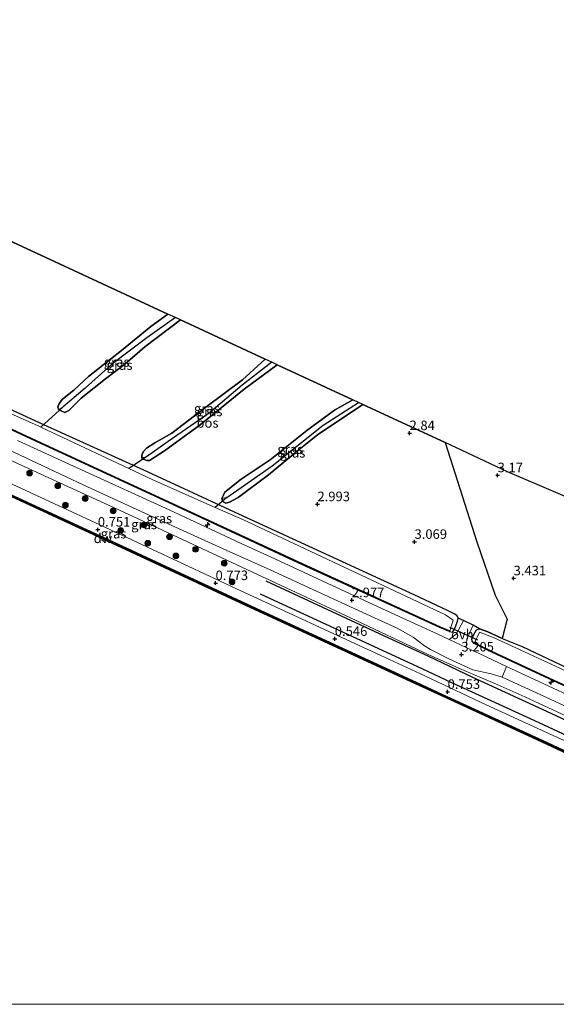
# Model space of a CAD drawing. Units: metres. Extents: x 140000 to 147098, y 443750 to 446931.
# Drawn here: x 146647 to 146788, y 443750 to 444008 of the extents above; entities that cross this region are included whole.
import ezdxf
from ezdxf.enums import TextEntityAlignment as Align

# ---------------------------------------------------------------- set-up
doc = ezdxf.new("R2010")
doc.units = ezdxf.units.M
doc.linetypes.add('IE-TERREINAFSCHEIDING', pattern=[10, 8, -2])
doc.layers.get('0').update_dxf_attribs({"lineweight": 25})
for name, color, linetype, lineweight in [('B-ME-AL-OVERIG-S-B1', 7, 'Continuous', 18), ('B-ME-GC-DAMWAND-GV-B6', 10, 'Continuous', 25), ('B-ME-GC-DAMWAND-L-B1', 10, 'Continuous', 25), ('B-ME-GR-BOMENRIJ-L-B1', 10, 'Continuous', 25), ('B-ME-GR-BOOM-S-B1', 93, 'Continuous', 18), ('B-ME-GR-BOS-GV-B6', 10, 'Continuous', 25), ('B-ME-GW-HOOGTEPUNT-S-B1', 10, 'Continuous', 25), ('B-ME-GW-INSTEEKWATERGANG-L-B1', 10, 'Continuous', 25), ('B-ME-GW-KRUINLIJN-L-B1', 93, 'Continuous', 18), ('B-ME-GW-TEENLIJN-L-B1', 93, 'Continuous', 18), ('B-ME-GW-WATERGANG-GREPPEL-L-B1', 10, 'Continuous', 25), ('B-ME-IE-GRASLAND-GV-B6', 93, 'Continuous', 18), ('B-ME-IE-GRONDWERKLIJN-GROND_INGERICHT-GV-B6', 253, 'Continuous', 18), ('B-ME-IE-HULPGEOMETRIE-L-B1', 53, 'Continuous', 18), ('B-ME-IE-TERREINAFSCHEIDING-RASTERHEKWERK-L-B1', 8, 'IE-TERREINAFSCHEIDING', 18), ('B-ME-KG-KADASTRAAL-OPNAMEDTMGRENS-L-B1', 10, 'Continuous', 25), ('B-ME-KW-DUIKER-L-B1', 10, 'Continuous', 25), ('B-ME-OB-WATERLIJN-L-B1', 133, 'OB-WATERLIJN', 18), ('B-ME-OG-WATER-GV-B6', 153, 'Continuous', 18), ('B-ME-VH-VERH_SOORT-BITUMEN-GV-B6', 8, 'IE-TERREINAFSCHEIDING-NATUURLIJK-HOUTWAL', 18), ('B-ME-VH-VERH_SOORT-KLINKERS-GV-B6', 8, 'IE-TERREINAFSCHEIDING-NATUURLIJK-HOUTWAL', 18), ('B-ME-VH-VERH_SOORT-ONVERHARD-GV-B6', 8, 'Continuous', 18)]:
    doc.layers.add(name, color=color, linetype=linetype, lineweight=lineweight)
doc.styles.add('NLCS-ISO', font='NLCS-ISO.TTF')
doc.linetypes.add('IE-TERREINAFSCHEIDING-NATUURLIJK-HOUTWAL', pattern='A,7,-1.5,[67,NLCS.SHX,S=0.75,R=45,X=0,Y=0],-1.5,7,-1.5,[70,NLCS.SHX,S=0.75,R=0,X=0,Y=0],-1.5', length=20)
doc.linetypes.add('OB-WATERLIJN', pattern='A,10,[32,NLCS.SHX,S=2,R=0,X=0,Y=0],-12', length=22)

# ---------------------------------------------------------------- blocks, each defined once
blk = doc.blocks.new('boom')
blk.add_hatch(color=256).paths.add_polyline_path([(-0.75, 0, 1), (0.75, 0, 1)])
blk.add_circle((0, 0), 0.75)
blk = doc.blocks.new('hecto')
for p, q in [((0, 0.625), (-0.625, 0)), ((0, -0.625), (0, 0.625)), ((-0.625, 0), (0.625, 0)), ((0.625, 0), (0, -0.625))]:
    blk.add_line(p, q)
blk = doc.blocks.new('hoogtepunt')
for p, q in [((-0.5, 0), (0.5, 0)), ((0, 0.5), (0, -0.5))]:
    blk.add_line(p, q)

msp = doc.modelspace()

# ---------------------------------------------------------------- linework, layer by layer
at = {"layer": 'B-ME-GC-DAMWAND-GV-B6'}
for points in [[(146760.305, 443847.802, 2.623), (146760.195, 443847.632, 3.011), (146757.674, 443848.689, 3.009), (146720.544, 443865.697, 3.251), (146684.066, 443882.563, 3.186), (146651.738, 443897.552, 3.134), (146627.631, 443908.699, 3.074)], [(146627.716, 443908.884, 2.623), (146651.823, 443897.736, 2.623), (146684.151, 443882.747, 2.623), (146720.629, 443865.882, 2.623), (146757.759, 443848.874, 2.623), (146760.305, 443847.802, 2.623)], [(146933.2719, 443750, -0.13), (146916.782, 443757.592, -0.13), (146887.737, 443771.006, -0.13), (146863.091, 443782.373, -0.13), (146832.697, 443796.411, -0.13), (146808.102, 443807.708, -0.13), (146784.434, 443818.699, -0.13), (146758.202, 443830.784, -0.13), (146751.24, 443833.985, -0.13), (146709.255, 443853.362, -0.16), (146670.51, 443871.364, -0.16), (146635.552, 443887.451, -0.16)], [(146933.2719, 443750, -0.13), (146916.782, 443757.592, -0.13), (146887.737, 443771.006, -0.13), (146863.091, 443782.373, -0.13), (146832.697, 443796.411, -0.13), (146808.102, 443807.708, -0.13), (146784.434, 443818.699, -0.13), (146758.202, 443830.784, -0.13), (146751.24, 443833.985, -0.13), (146709.255, 443853.362, -0.16), (146670.51, 443871.364, -0.16), (146635.552, 443887.451, -0.16)], [(146635.738, 443887.852, 0.457), (146670.696, 443871.765, 0.409), (146709.441, 443853.763, 0.409), (146751.425, 443834.387, 0.405), (146758.387, 443831.186, 0.349), (146784.62, 443819.1, 0.393), (146808.287, 443808.109, 0.47), (146832.882, 443796.813, 0.47), (146863.276, 443782.774, 0.422), (146887.922, 443771.407, 0.417), (146916.967, 443757.994, 0.413), (146934.3294, 443750, 0.4231), (146933.2719, 443750, -0.13)], [(146635.738, 443887.852, 0.457), (146670.696, 443871.765, 0.409), (146709.441, 443853.763, 0.409), (146751.425, 443834.387, 0.405), (146758.387, 443831.186, 0.349), (146784.62, 443819.1, 0.393), (146808.287, 443808.109, 0.47), (146832.882, 443796.813, 0.47), (146863.276, 443782.774, 0.422), (146887.922, 443771.407, 0.417), (146916.967, 443757.994, 0.413), (146934.3294, 443750, 0.4231), (146933.2719, 443750, -0.13)], [(146766.662, 443844.507, 3.16), (146766.75, 443844.687, 2.914), (146771.332, 443842.449, 2.914), (146785.293, 443835.961, 2.914), (146805.005, 443826.886, 2.914), (146827.511, 443816.474, 2.914), (146850.371, 443805.921, 2.914), (146873.235, 443795.492, 2.914), (146873.152, 443795.31, 3.314), (146850.288, 443805.739, 3.241), (146827.427, 443816.292, 3.156), (146804.921, 443826.704, 3.16), (146785.209, 443835.779, 3.16), (146771.246, 443842.268, 3.16), (146766.662, 443844.507, 3.16)]]:
    msp.add_polyline3d(points, dxfattribs=at)
at = {"layer": 'B-ME-GC-DAMWAND-L-B1'}
for points in [[(146412.559, 444007.949, 3.197), (146438.646, 443995.907, 2.993), (146467.627, 443982.56, 2.989), (146503.21, 443966.16, 3.017), (146537.011, 443950.546, 2.896), (146571.25, 443934.766, 2.896), (146602.114, 443920.524, 3.074), (146627.673, 443908.791, 3.074), (146651.78, 443897.643, 3.134), (146684.108, 443882.654, 3.186), (146720.586, 443865.789, 3.251), (146757.716, 443848.781, 3.009), (146760.198, 443847.763, 3.1)], [(146751.326, 443834.171, 0.405), (146709.341, 443853.548, 0.409), (146670.596, 443871.55, 0.409), (146635.638, 443887.637, 0.457), (146595.164, 443906.454, 0.437), (146553.624, 443925.505, 0.437), (146514.689, 443943.463, 0.453), (146480.762, 443959.07, 0.509), (146446.622, 443974.886, 0.453), (146415.81, 443989.035, 0.392), (146404.595, 443994.327, 0.563)], [(146873.096, 443795.432, 3.314), (146850.329, 443805.83, 3.241), (146827.469, 443816.383, 3.156), (146804.963, 443826.795, 3.16), (146785.251, 443835.87, 3.16), (146771.289, 443842.359, 3.16), (146766.757, 443844.567, 3.16)], [(146933.77, 443750, 0.423), (146916.869, 443757.781, 0.413), (146887.824, 443771.195, 0.417), (146863.178, 443782.562, 0.422), (146832.784, 443796.6, 0.47), (146808.189, 443807.897, 0.47), (146784.521, 443818.888, 0.393), (146758.289, 443830.973, 0.349), (146751.326, 443834.171, 0.405)], [(146933.77, 443750, 0.423), (146916.869, 443757.781, 0.413), (146887.824, 443771.195, 0.417), (146863.178, 443782.562, 0.422), (146832.784, 443796.6, 0.47), (146808.189, 443807.897, 0.47), (146784.521, 443818.888, 0.393), (146758.289, 443830.973, 0.349), (146751.326, 443834.171, 0.405)]]:
    msp.add_polyline3d(points, dxfattribs=at)
at = {"layer": 'B-ME-GR-BOMENRIJ-L-B1'}
for points in [[(146712.033, 443860.916, 2.858), (146744.209, 443846.012, 2.828), (146754.466, 443841.275, 2.795), (146766.03, 443835.8, 2.991), (146787.915, 443825.719, 2.983), (146809.723, 443815.479, 2.874), (146839.115, 443802.056, 2.882), (146868.267, 443788.452, 2.857), (146889.925, 443778.572, 2.857), (146911.865, 443768.425, 2.837), (146933.837, 443758.416, 2.886), (146951.821, 443750, 2.886)], [(146712.033, 443860.916, 2.858), (146744.209, 443846.012, 2.828), (146754.466, 443841.275, 2.795), (146766.03, 443835.8, 2.991), (146787.915, 443825.719, 2.983), (146809.723, 443815.479, 2.874), (146839.115, 443802.056, 2.882), (146868.267, 443788.452, 2.857), (146889.925, 443778.572, 2.857), (146911.865, 443768.425, 2.837), (146933.837, 443758.416, 2.886), (146951.821, 443750, 2.886)], [(146943.122, 443750, 1.456), (146906.927, 443766.764, 1.387), (146877.568, 443780.317, 1.46), (146841.589, 443797.071, 1.468), (146811.887, 443810.629, 1.468), (146782.558, 443824.265, 1.427), (146760.785, 443834.263, 1.431), (146753.027, 443837.922, 1.4), (146710.624, 443857.461, 1.353)], [(146943.122, 443750, 1.456), (146906.927, 443766.764, 1.387), (146877.568, 443780.317, 1.46), (146841.589, 443797.071, 1.468), (146811.887, 443810.629, 1.468), (146782.558, 443824.265, 1.427), (146760.785, 443834.263, 1.431), (146753.027, 443837.922, 1.4), (146710.624, 443857.461, 1.353)]]:
    msp.add_polyline3d(points, dxfattribs=at)
at = {"layer": 'B-ME-GR-BOS-GV-B6'}
for points in [[(146643.287, 443950.772, 3.098), (146686.325, 443930.835, 3.231)], [(146686.325, 443930.835, 3.231), (146681.87, 443927.593, 3.242), (146674.207, 443921.32, 3.287), (146665.578, 443914.467, 3.253), (146661.722, 443910.927, 3.333), (146658.732, 443908.57, 3.045), (146657.813, 443907.413, 3.04), (146657.513, 443906.451, 3.093), (146657.726, 443905.736, 3.146), (146658.558, 443905.348, 3.184), (146659.354, 443905.021, 3.242), (146660.39, 443905.577, 3.263), (146663.602, 443908.825, 3.37), (146670.025, 443913.82, 3.29), (146675.067, 443917.734, 3.253), (146680.305, 443922.268, 3.37), (146689.68, 443929.281, 3.325), (146711.876, 443919, 3.187), (146705.875, 443913.641, 3.268), (146696.297, 443906.414, 3.213), (146687.366, 443899.651, 3.343), (146682.902, 443897.123, 3.124), (146680.732, 443895.73, 3.131), (146679.874, 443894.726, 3.138), (146679.519, 443893.893, 3.145), (146679.523, 443893.164, 3.158), (146679.997, 443892.818, 3.158), (146680.852, 443892.453, 3.227), (146681.57, 443892.49, 3.247), (146685.451, 443895.027, 3.22), (146694.852, 443901.837, 3.199), (146706.35, 443911.141, 3.213), (146715.022, 443917.543, 3.102), (146734.863, 443908.352, 3.123), (146730.062, 443905.615, 3.159), (146722.807, 443900.321, 3.262), (146713.163, 443892.678, 3.282), (146705.604, 443887.562, 3.2), (146701.302, 443884.17, 3.118), (146700.925, 443883.405, 3.207), (146700.526, 443882.482, 3.228), (146700.653, 443881.888, 3.241), (146700.98, 443881.586, 3.235), (146701.543, 443881.309, 3.269), (146702.54, 443881.517, 3.289), (146704.79, 443882.731, 3.296), (146712.726, 443888.669, 3.091), (146720.792, 443895.326, 3.139), (146725.586, 443899.203, 3.241), (146737.501, 443907.13, 3.261), (146759.068, 443897.139, 2.848), (146767.342, 443871.13, 2.997), (146772.14, 443857.23, 3.237), (146775.289, 443850.918, 3.419), (146773.996, 443845.863, 3.245), (146770.025, 443847.64, 3.245), (146769.244, 443847.914, 3.245), (146768.03, 443848.367, 3.245), (146766.356, 443849.288, 3.245), (146763.887, 443850.571, 3.245), (146762.416, 443851.173, 3.233), (146762.158, 443851.757, 3.233), (146761.56, 443852.237, 3.245), (146760.71, 443852.668, 3.31), (146759.679, 443853.135, 3.311), (146750.955, 443857.241, 3.372), (146729.884, 443866.931, 3.404), (146704.919, 443878.382, 3.396), (146680.085, 443889.971, 3.4), (146652.844, 443902.277, 3.223), (146630.657, 443912.434, 3.074)]]:
    msp.add_polyline3d(points, dxfattribs=at)
at = {"layer": 'B-ME-GW-INSTEEKWATERGANG-L-B1'}
for points in [[(146689.68, 443929.281, 3.325), (146680.305, 443922.268, 3.37), (146675.067, 443917.734, 3.253), (146670.025, 443913.82, 3.29), (146663.602, 443908.825, 3.37), (146660.39, 443905.577, 3.263), (146659.354, 443905.021, 3.242), (146658.558, 443905.348, 3.184), (146657.726, 443905.736, 3.146), (146657.513, 443906.451, 3.093), (146657.813, 443907.413, 3.04), (146658.732, 443908.57, 3.045), (146661.722, 443910.927, 3.333), (146665.578, 443914.467, 3.253), (146674.207, 443921.32, 3.287), (146681.87, 443927.593, 3.242), (146686.325, 443930.835, 3.231)], [(146715.022, 443917.543, 3.102), (146706.35, 443911.141, 3.213), (146694.852, 443901.837, 3.199), (146685.451, 443895.027, 3.22), (146681.57, 443892.49, 3.247), (146680.852, 443892.453, 3.227), (146679.997, 443892.818, 3.158), (146679.523, 443893.164, 3.158), (146679.519, 443893.893, 3.145), (146679.874, 443894.726, 3.138), (146680.732, 443895.73, 3.131), (146682.902, 443897.123, 3.124), (146687.366, 443899.651, 3.343), (146696.297, 443906.414, 3.213), (146705.875, 443913.641, 3.268), (146711.876, 443919, 3.187)], [(146760.195, 443847.632, 3.011), (146760.978, 443847.476, 3.342), (146761.283, 443847.955, 3.342), (146761.823, 443849.129, 3.233), (146762.304, 443850.379, 3.229), (146762.416, 443851.173, 3.233), (146762.158, 443851.757, 3.233), (146761.56, 443852.237, 3.245), (146760.71, 443852.668, 3.31), (146759.679, 443853.135, 3.311), (146750.955, 443857.241, 3.372), (146729.884, 443866.931, 3.404), (146704.919, 443878.382, 3.396), (146680.085, 443889.971, 3.4), (146652.844, 443902.277, 3.223), (146630.657, 443912.434, 3.074)], [(146737.501, 443907.13, 3.261), (146725.586, 443899.203, 3.241), (146720.792, 443895.326, 3.139), (146712.726, 443888.669, 3.091), (146704.79, 443882.731, 3.296), (146702.54, 443881.517, 3.289), (146701.543, 443881.309, 3.269), (146700.98, 443881.586, 3.235), (146700.653, 443881.888, 3.241), (146700.526, 443882.482, 3.228), (146700.925, 443883.405, 3.207), (146701.302, 443884.17, 3.118), (146705.604, 443887.562, 3.2), (146713.163, 443892.678, 3.282), (146722.807, 443900.321, 3.262), (146730.062, 443905.615, 3.159), (146734.863, 443908.352, 3.123)], [(146766.662, 443844.507, 3.16), (146766.104, 443845.098, 3.16), (146766.031, 443845.753, 3.16), (146766.551, 443846.919, 3.245), (146767.258, 443848.101, 3.245), (146768.03, 443848.367, 3.245), (146769.244, 443847.914, 3.245), (146770.025, 443847.64, 3.245), (146773.996, 443845.863, 3.245), (146779.22, 443843.696, 3.265), (146797.328, 443835.166, 3.205), (146815.019, 443827.228, 3.225), (146840.445, 443815.342, 3.225), (146859.257, 443806.863, 3.29), (146869.543, 443802.516, 3.378), (146874.238, 443800.186, 3.382), (146875.297, 443799.492, 3.382), (146875.829, 443798.881, 3.382), (146875.877, 443798.254, 3.382), (146875.647, 443797.039, 3.382), (146875.077, 443795.847, 3.382), (146874.664, 443795.366, 3.382), (146874.214, 443795.044, 3.334), (146873.152, 443795.31, 3.314)]]:
    msp.add_polyline3d(points, dxfattribs=at)
at = {"layer": 'B-ME-GW-KRUINLIJN-L-B1'}
msp.add_polyline3d([(146953.9813, 443750, 3.0384), (146928.702, 443761.801, 3.055), (146899.849, 443775.082, 2.999), (146883.321, 443782.649, 3.043), (146871.853, 443787.374, 2.979), (146863.664, 443791.32, 2.974), (146856.515, 443795.265, 3.1), (146841.952, 443801.953, 3.092), (146820.208, 443811.955, 3.023), (146797.056, 443822.617, 3.019), (146779.917, 443830.518, 3.096), (146772.091, 443834.046, 3.1), (146763.394, 443837.709, 3.08), (146754.625, 443841.635, 2.896), (146734.227, 443851.243, 3.025), (146705.752, 443864.517, 2.981), (146675.907, 443878.388, 2.973), (146637.324, 443896.009, 2.953), (146595.682, 443915.424, 2.973), (146552.167, 443935.547, 2.973), (146515.085, 443952.675, 2.953), (146463.08, 443976.538, 3.005), (146431.037, 443991.283, 2.969), (146408.817, 444001.435, 3.072)], dxfattribs=at)
msp.add_polyline3d([(146953.9813, 443750, 3.0384), (146928.702, 443761.801, 3.055), (146899.849, 443775.082, 2.999), (146883.321, 443782.649, 3.043), (146871.853, 443787.374, 2.979), (146863.664, 443791.32, 2.974), (146856.515, 443795.265, 3.1), (146841.952, 443801.953, 3.092), (146820.208, 443811.955, 3.023), (146797.056, 443822.617, 3.019), (146779.917, 443830.518, 3.096), (146772.091, 443834.046, 3.1), (146763.394, 443837.709, 3.08), (146754.625, 443841.635, 2.896), (146734.227, 443851.243, 3.025), (146705.752, 443864.517, 2.981), (146675.907, 443878.388, 2.973), (146637.324, 443896.009, 2.953), (146595.682, 443915.424, 2.973), (146552.167, 443935.547, 2.973), (146515.085, 443952.675, 2.953), (146463.08, 443976.538, 3.005), (146431.037, 443991.283, 2.969), (146408.817, 444001.435, 3.072)], dxfattribs=at)
at = {"layer": 'B-ME-GW-TEENLIJN-L-B1'}
msp.add_polyline3d([(146406.238, 443996.618, 0.692), (146429.608, 443986.017, 0.755), (146459.341, 443972.367, 0.755), (146501.136, 443953.298, 0.816), (146533.143, 443938.433, 0.864), (146570.226, 443920.969, 0.78), (146601.498, 443906.203, 0.763), (146635.966, 443890.602, 0.767), (146667.165, 443876.181, 0.812), (146704.202, 443858.934, 0.775), (146724.952, 443849.365, 0.78), (146742.221, 443841.423, 0.634), (146752.411, 443836.623, 0.634), (146769.822, 443828.495, 0.636), (146799.769, 443814.747, 0.656), (146829.712, 443800.607, 0.676), (146857.222, 443788.139, 0.716), (146885.696, 443774.729, 0.716), (146906.753, 443765.351, 0.716), (146929.379, 443754.629, 0.716), (146939.5372, 443750, 0.7142)], dxfattribs=at)
msp.add_polyline3d([(146406.238, 443996.618, 0.692), (146429.608, 443986.017, 0.755), (146459.341, 443972.367, 0.755), (146501.136, 443953.298, 0.816), (146533.143, 443938.433, 0.864), (146570.226, 443920.969, 0.78), (146601.498, 443906.203, 0.763), (146635.966, 443890.602, 0.767), (146667.165, 443876.181, 0.812), (146704.202, 443858.934, 0.775), (146724.952, 443849.365, 0.78), (146742.221, 443841.423, 0.634), (146752.411, 443836.623, 0.634), (146769.822, 443828.495, 0.636), (146799.769, 443814.747, 0.656), (146829.712, 443800.607, 0.676), (146857.222, 443788.139, 0.716), (146885.696, 443774.729, 0.716), (146906.753, 443765.351, 0.716), (146929.379, 443754.629, 0.716), (146939.5372, 443750, 0.7142)], dxfattribs=at)
at = {"layer": 'B-ME-GW-WATERGANG-GREPPEL-L-B1'}
for points in [[(146688.368, 443929.889, 2.908), (146680.872, 443924.63, 2.886), (146671.53, 443917.58, 2.828), (146664.685, 443911.414, 2.828), (146658.871, 443906.536, 2.783)], [(146713.625, 443918.189, 2.762), (146705.84, 443912.182, 3.009), (146697.158, 443904.902, 2.905), (146686.469, 443897.453, 2.898), (146680.778, 443893.458, 2.857)], [(146701.796, 443882.792, 2.783), (146713.716, 443891.103, 2.899), (146727.058, 443901.764, 2.927), (146736.364, 443907.656, 2.83)]]:
    msp.add_polyline3d(points, dxfattribs=at)
at = {"layer": 'B-ME-IE-GRASLAND-GV-B6'}
for points in [[(146688.368, 443929.889, 2.908), (146680.872, 443924.63, 2.886), (146671.53, 443917.58, 2.828), (146664.685, 443911.414, 2.828), (146658.871, 443906.536, 2.783), (146657.726, 443905.736, 3.146), (146657.513, 443906.451, 3.093), (146657.813, 443907.413, 3.04), (146658.732, 443908.57, 3.045), (146661.722, 443910.927, 3.333), (146665.578, 443914.467, 3.253), (146674.207, 443921.32, 3.287), (146681.87, 443927.593, 3.242), (146686.325, 443930.835, 3.231), (146688.368, 443929.889, 2.908)], [(146689.68, 443929.281, 3.325), (146680.305, 443922.268, 3.37), (146675.067, 443917.734, 3.253), (146670.025, 443913.82, 3.29), (146663.602, 443908.825, 3.37), (146660.39, 443905.577, 3.263), (146659.354, 443905.021, 3.242), (146658.558, 443905.348, 3.184), (146657.726, 443905.736, 3.146), (146658.871, 443906.536, 2.783), (146664.685, 443911.414, 2.828), (146671.53, 443917.58, 2.828), (146680.872, 443924.63, 2.886), (146688.368, 443929.889, 2.908), (146689.68, 443929.281, 3.325)], [(146713.625, 443918.189, 2.762), (146705.84, 443912.182, 3.009), (146697.158, 443904.902, 2.905), (146686.469, 443897.453, 2.898), (146680.778, 443893.458, 2.857), (146679.523, 443893.164, 3.158), (146679.519, 443893.893, 3.145), (146679.874, 443894.726, 3.138), (146680.732, 443895.73, 3.131), (146682.902, 443897.123, 3.124), (146687.366, 443899.651, 3.343), (146696.297, 443906.414, 3.213), (146705.875, 443913.641, 3.268), (146711.876, 443919, 3.187), (146713.625, 443918.189, 2.762)], [(146715.022, 443917.543, 3.102), (146706.35, 443911.141, 3.213), (146694.852, 443901.837, 3.199), (146685.451, 443895.027, 3.22), (146681.57, 443892.49, 3.247), (146680.852, 443892.453, 3.227), (146679.997, 443892.818, 3.158), (146679.523, 443893.164, 3.158), (146680.778, 443893.458, 2.857), (146686.469, 443897.453, 2.898), (146697.158, 443904.902, 2.905), (146705.84, 443912.182, 3.009), (146713.625, 443918.189, 2.762), (146715.022, 443917.543, 3.102)], [(146630.657, 443912.434, 3.074), (146652.844, 443902.277, 3.223), (146680.085, 443889.971, 3.4), (146704.919, 443878.382, 3.396), (146729.884, 443866.931, 3.404), (146750.955, 443857.241, 3.372), (146759.679, 443853.135, 3.311), (146760.71, 443852.668, 3.31), (146761.56, 443852.237, 3.245), (146762.158, 443851.757, 3.233), (146762.416, 443851.173, 3.233), (146762.304, 443850.379, 3.229), (146761.823, 443849.129, 3.233), (146761.283, 443847.955, 3.342), (146760.978, 443847.476, 3.342), (146760.195, 443847.632, 3.011), (146760.305, 443847.802, 2.623), (146761.178, 443850.674, 2.623), (146759.149, 443852.04, 2.623), (146732.565, 443864.506, 2.623), (146706.154, 443876.935, 2.623), (146698.774, 443880.189, 2.623), (146682.422, 443887.398, 2.623), (146676.084, 443890.374, 2.623), (146653.016, 443901.207, 2.623), (146651.388, 443901.972, 2.623), (146625.857, 443913.237, 2.623)], [(146627.631, 443908.699, 3.074), (146651.738, 443897.552, 3.134), (146684.066, 443882.563, 3.186), (146720.544, 443865.697, 3.251), (146757.674, 443848.689, 3.009), (146760.195, 443847.632, 3.011)], [(146736.364, 443907.656, 2.83), (146727.058, 443901.764, 2.927), (146713.716, 443891.103, 2.899), (146701.796, 443882.792, 2.783), (146700.526, 443882.482, 3.228), (146700.925, 443883.405, 3.207), (146701.302, 443884.17, 3.118), (146705.604, 443887.562, 3.2), (146713.163, 443892.678, 3.282), (146722.807, 443900.321, 3.262), (146730.062, 443905.615, 3.159), (146734.863, 443908.352, 3.123), (146736.364, 443907.656, 2.83)], [(146737.501, 443907.13, 3.261), (146725.586, 443899.203, 3.241), (146720.792, 443895.326, 3.139), (146712.726, 443888.669, 3.091), (146704.79, 443882.731, 3.296), (146702.54, 443881.517, 3.289), (146701.543, 443881.309, 3.269), (146700.98, 443881.586, 3.235), (146700.653, 443881.888, 3.241), (146700.526, 443882.482, 3.228), (146701.796, 443882.792, 2.783), (146713.716, 443891.103, 2.899), (146727.058, 443901.764, 2.927), (146736.364, 443907.656, 2.83), (146737.501, 443907.13, 3.261)], [(146760.195, 443847.632, 3.011), (146760.978, 443847.476, 3.342), (146761.283, 443847.955, 3.342), (146761.823, 443849.129, 3.233), (146762.304, 443850.379, 3.229), (146762.416, 443851.173, 3.233), (146763.887, 443850.571, 3.245), (146761.963, 443846.929, 3.241), (146760.064, 443845.607, 3.039), (146756.954, 443847.074, 3.005), (146744.922, 443852.561, 3.114), (146726.966, 443860.864, 3.005), (146714.4, 443866.716, 3.053), (146705.579, 443870.711, 3.132), (146686.658, 443879.51, 3.152), (146663.69, 443890.021, 3.162), (146646.955, 443897.688, 3.137)], [(146637.324, 443896.009, 2.953), (146675.907, 443878.388, 2.973), (146705.752, 443864.517, 2.981), (146734.227, 443851.243, 3.025), (146754.625, 443841.635, 2.896), (146763.394, 443837.709, 3.08), (146772.091, 443834.046, 3.1), (146779.917, 443830.518, 3.096), (146797.056, 443822.617, 3.019), (146820.208, 443811.955, 3.023), (146841.952, 443801.953, 3.092), (146856.515, 443795.265, 3.1), (146863.664, 443791.32, 2.974), (146871.853, 443787.374, 2.979), (146883.321, 443782.649, 3.043), (146899.849, 443775.082, 2.999), (146928.702, 443761.801, 3.055), (146953.9813, 443750, 3.0384), (146939.5372, 443750, 0.7142)], [(146953.9813, 443750, 3.0384), (146928.702, 443761.801, 3.055), (146899.849, 443775.082, 2.999), (146883.321, 443782.649, 3.043), (146871.853, 443787.374, 2.979), (146863.664, 443791.32, 2.974), (146856.515, 443795.265, 3.1), (146841.952, 443801.953, 3.092), (146820.208, 443811.955, 3.023), (146797.056, 443822.617, 3.019), (146779.917, 443830.518, 3.096), (146772.091, 443834.046, 3.1), (146763.394, 443837.709, 3.08), (146754.625, 443841.635, 2.896), (146734.227, 443851.243, 3.025), (146705.752, 443864.517, 2.981), (146675.907, 443878.388, 2.973), (146637.324, 443896.009, 2.953)], [(146637.324, 443896.009, 2.953), (146675.907, 443878.388, 2.973), (146705.752, 443864.517, 2.981), (146734.227, 443851.243, 3.025), (146754.625, 443841.635, 2.896), (146763.394, 443837.709, 3.08), (146772.091, 443834.046, 3.1), (146779.917, 443830.518, 3.096), (146797.056, 443822.617, 3.019), (146820.208, 443811.955, 3.023), (146841.952, 443801.953, 3.092), (146856.515, 443795.265, 3.1), (146863.664, 443791.32, 2.974), (146871.853, 443787.374, 2.979), (146883.321, 443782.649, 3.043), (146899.849, 443775.082, 2.999), (146928.702, 443761.801, 3.055), (146953.9813, 443750, 3.0384), (146939.5372, 443750, 0.7142)], [(146953.9813, 443750, 3.0384), (146928.702, 443761.801, 3.055), (146899.849, 443775.082, 2.999), (146883.321, 443782.649, 3.043), (146871.853, 443787.374, 2.979), (146863.664, 443791.32, 2.974), (146856.515, 443795.265, 3.1), (146841.952, 443801.953, 3.092), (146820.208, 443811.955, 3.023), (146797.056, 443822.617, 3.019), (146779.917, 443830.518, 3.096), (146772.091, 443834.046, 3.1), (146763.394, 443837.709, 3.08), (146754.625, 443841.635, 2.896), (146734.227, 443851.243, 3.025), (146705.752, 443864.517, 2.981), (146675.907, 443878.388, 2.973), (146637.324, 443896.009, 2.953)], [(146644.486, 443895.344, 3.121), (146664.146, 443886.131, 3.1), (146683.544, 443877.174, 3.193), (146700.808, 443869.341, 3.184), (146713.207, 443863.794, 3.005), (146737.418, 443852.687, 2.961), (146746.435, 443848.535, 3.005), (146750.663, 443846.152, 3.009), (146753.585, 443843.898, 3.005), (146755.17, 443842.916, 2.965), (146759.841, 443840.595, 3.12), (146766.293, 443837.666, 3.241), (146771.086, 443836.545, 3.253), (146774.01, 443835.709, 3.237), (146782.98, 443831.624, 3.233), (146802.029, 443822.781, 3.213)], [(146644.486, 443895.344, 3.121), (146664.146, 443886.131, 3.1), (146683.544, 443877.174, 3.193), (146700.808, 443869.341, 3.184), (146713.207, 443863.794, 3.005), (146737.418, 443852.687, 2.961), (146746.435, 443848.535, 3.005), (146750.663, 443846.152, 3.009), (146753.585, 443843.898, 3.005), (146755.17, 443842.916, 2.965), (146759.841, 443840.595, 3.12), (146766.293, 443837.666, 3.241), (146771.086, 443836.545, 3.253), (146774.01, 443835.709, 3.237), (146782.98, 443831.624, 3.233), (146802.029, 443822.781, 3.213)], [(146635.966, 443890.602, 0.767), (146667.165, 443876.181, 0.812), (146704.202, 443858.934, 0.775), (146724.952, 443849.365, 0.78), (146742.221, 443841.423, 0.634), (146752.411, 443836.623, 0.634), (146769.822, 443828.495, 0.636), (146799.769, 443814.747, 0.656), (146829.712, 443800.607, 0.676), (146857.222, 443788.139, 0.716), (146885.696, 443774.729, 0.716), (146906.753, 443765.351, 0.716), (146929.379, 443754.629, 0.716), (146939.5372, 443750, 0.7142), (146934.3294, 443750, 0.4231)], [(146939.5372, 443750, 0.7142), (146929.379, 443754.629, 0.716), (146906.753, 443765.351, 0.716), (146885.696, 443774.729, 0.716), (146857.222, 443788.139, 0.716), (146829.712, 443800.607, 0.676), (146799.769, 443814.747, 0.656), (146769.822, 443828.495, 0.636), (146752.411, 443836.623, 0.634), (146742.221, 443841.423, 0.634), (146724.952, 443849.365, 0.78), (146704.202, 443858.934, 0.775), (146667.165, 443876.181, 0.812), (146635.966, 443890.602, 0.767)], [(146635.966, 443890.602, 0.767), (146667.165, 443876.181, 0.812), (146704.202, 443858.934, 0.775), (146724.952, 443849.365, 0.78), (146742.221, 443841.423, 0.634), (146752.411, 443836.623, 0.634), (146769.822, 443828.495, 0.636), (146799.769, 443814.747, 0.656), (146829.712, 443800.607, 0.676), (146857.222, 443788.139, 0.716), (146885.696, 443774.729, 0.716), (146906.753, 443765.351, 0.716), (146929.379, 443754.629, 0.716), (146939.5372, 443750, 0.7142), (146934.3294, 443750, 0.4231)], [(146939.5372, 443750, 0.7142), (146929.379, 443754.629, 0.716), (146906.753, 443765.351, 0.716), (146885.696, 443774.729, 0.716), (146857.222, 443788.139, 0.716), (146829.712, 443800.607, 0.676), (146799.769, 443814.747, 0.656), (146769.822, 443828.495, 0.636), (146752.411, 443836.623, 0.634), (146742.221, 443841.423, 0.634), (146724.952, 443849.365, 0.78), (146704.202, 443858.934, 0.775), (146667.165, 443876.181, 0.812), (146635.966, 443890.602, 0.767)], [(146934.3294, 443750, 0.4231), (146916.967, 443757.994, 0.413), (146887.922, 443771.407, 0.417), (146863.276, 443782.774, 0.422), (146832.882, 443796.813, 0.47), (146808.287, 443808.109, 0.47), (146784.62, 443819.1, 0.393), (146758.387, 443831.186, 0.349), (146751.425, 443834.387, 0.405), (146709.441, 443853.763, 0.409), (146670.696, 443871.765, 0.409), (146635.738, 443887.852, 0.457)], [(146934.3294, 443750, 0.4231), (146916.967, 443757.994, 0.413), (146887.922, 443771.407, 0.417), (146863.276, 443782.774, 0.422), (146832.882, 443796.813, 0.47), (146808.287, 443808.109, 0.47), (146784.62, 443819.1, 0.393), (146758.387, 443831.186, 0.349), (146751.425, 443834.387, 0.405), (146709.441, 443853.763, 0.409), (146670.696, 443871.765, 0.409), (146635.738, 443887.852, 0.457)], [(146803.326, 443825.373, 3.16), (146775.161, 443838.476, 3.124), (146767.948, 443841.887, 3.124), (146764.567, 443843.482, 3.088), (146764.695, 443845.672, 3.241), (146766.356, 443849.288, 3.245)], [(146766.356, 443849.288, 3.245), (146768.03, 443848.367, 3.245), (146767.258, 443848.101, 3.245), (146766.551, 443846.919, 3.245), (146766.031, 443845.753, 3.16), (146766.104, 443845.098, 3.16), (146766.662, 443844.507, 3.16), (146771.246, 443842.268, 3.16), (146785.209, 443835.779, 3.16), (146804.921, 443826.704, 3.16)], [(146807.012, 443829.714, 2.914), (146786.842, 443839.125, 2.914), (146771.875, 443845.969, 2.914), (146768.005, 443847.473, 2.914), (146766.75, 443844.687, 2.914), (146766.662, 443844.507, 3.16), (146766.104, 443845.098, 3.16), (146766.031, 443845.753, 3.16), (146766.551, 443846.919, 3.245), (146767.258, 443848.101, 3.245), (146768.03, 443848.367, 3.245), (146769.244, 443847.914, 3.245), (146770.025, 443847.64, 3.245), (146773.996, 443845.863, 3.245)], [(146773.996, 443845.863, 3.245), (146779.22, 443843.696, 3.265), (146797.328, 443835.166, 3.205)]]:
    msp.add_polyline3d(points, dxfattribs=at)
at = {"layer": 'B-ME-IE-GRONDWERKLIJN-GROND_INGERICHT-GV-B6'}
msp.add_polyline3d([(146797.328, 443835.166, 3.205), (146779.22, 443843.696, 3.265), (146773.996, 443845.863, 3.245), (146775.289, 443850.918, 3.419), (146772.14, 443857.23, 3.237), (146767.342, 443871.13, 2.997), (146759.068, 443897.139, 2.848), (146775.401, 443889.496, 3.283), (146849.584, 443857.765, 3.059)], dxfattribs=at)
at = {"layer": 'B-ME-IE-HULPGEOMETRIE-L-B1'}
for p, q in [((146658.871, 443906.536, 2.783), (146657.726, 443905.736, 3.146)), ((146680.778, 443893.458, 2.857), (146679.523, 443893.164, 3.158)), ((146701.796, 443882.792, 2.783), (146700.526, 443882.482, 3.228))]:
    msp.add_line(p, q, dxfattribs=at)
at = {"layer": 'B-ME-IE-TERREINAFSCHEIDING-RASTERHEKWERK-L-B1'}
msp.add_polyline3d([(146773.996, 443845.863, 3.245), (146775.289, 443850.918, 3.419), (146772.14, 443857.23, 3.237), (146767.342, 443871.13, 2.997), (146759.068, 443897.139, 2.848)], dxfattribs=at)
at = {"layer": 'B-ME-KG-KADASTRAAL-OPNAMEDTMGRENS-L-B1'}
msp.add_polyline3d([(147098.078, 443750, 3.1344), (146955.251, 443816.788, 3.217), (146954.102, 443817.226, 2.768), (146951.959, 443817.977, 2.768), (146950.824, 443818.227, 3.14), (146872.584, 443854.855, 3.128), (146854.539, 443857.497, 2.918), (146852.575, 443857.208, 2.352), (146851.215, 443857.432, 2.356), (146849.584, 443857.765, 3.059), (146775.401, 443889.496, 3.283), (146759.068, 443897.139, 2.848), (146737.501, 443907.13, 3.261), (146736.364, 443907.656, 2.83), (146734.863, 443908.352, 3.123), (146715.022, 443917.543, 3.102), (146713.625, 443918.189, 2.762), (146711.876, 443919, 3.187), (146689.68, 443929.281, 3.325), (146688.368, 443929.889, 2.908), (146686.325, 443930.835, 3.231), (146643.287, 443950.772, 3.098)], dxfattribs=at)
msp.add_polyline3d([(147098.078, 443750, 3.1344), (146955.251, 443816.788, 3.217), (146954.102, 443817.226, 2.768), (146951.959, 443817.977, 2.768), (146950.824, 443818.227, 3.14), (146872.584, 443854.855, 3.128), (146854.539, 443857.497, 2.918), (146852.575, 443857.208, 2.352), (146851.215, 443857.432, 2.356), (146849.584, 443857.765, 3.059), (146775.401, 443889.496, 3.283), (146759.068, 443897.139, 2.848), (146737.501, 443907.13, 3.261), (146736.364, 443907.656, 2.83), (146734.863, 443908.352, 3.123), (146715.022, 443917.543, 3.102), (146713.625, 443918.189, 2.762), (146711.876, 443919, 3.187), (146689.68, 443929.281, 3.325), (146688.368, 443929.889, 2.908), (146686.325, 443930.835, 3.231), (146643.287, 443950.772, 3.098)], dxfattribs=at)
at = {"layer": 'B-ME-KW-DUIKER-L-B1'}
for p, q in [((146658.871, 443906.536, 2.783), (146653.016, 443901.207, 2.623)), ((146680.778, 443893.458, 2.857), (146676.084, 443890.374, 2.623)), ((146701.796, 443882.792, 2.783), (146698.774, 443880.189, 2.623)), ((146760.212, 443848.777, 2.758), (146767.56, 443845.506, 2.829))]:
    msp.add_line(p, q, dxfattribs=at)
at = {"layer": 'B-ME-OB-WATERLIJN-L-B1'}
msp.add_polyline3d([(146933.2719, 443750, -0.13), (146916.782, 443757.592, -0.13), (146887.737, 443771.006, -0.13), (146863.091, 443782.373, -0.13), (146832.697, 443796.411, -0.13), (146808.102, 443807.708, -0.13), (146784.434, 443818.699, -0.13), (146758.202, 443830.784, -0.13), (146751.24, 443833.985, -0.13), (146709.255, 443853.362, -0.16), (146670.51, 443871.364, -0.16), (146635.552, 443887.451, -0.16), (146595.078, 443906.268, -0.16), (146553.539, 443925.319, -0.16), (146514.603, 443943.277, -0.16), (146480.676, 443958.884, -0.16), (146446.536, 443974.7, -0.16), (146415.724, 443988.85, -0.16), (146404.508, 443994.14, -0.16)], dxfattribs=at)
msp.add_polyline3d([(146933.2719, 443750, -0.13), (146916.782, 443757.592, -0.13), (146887.737, 443771.006, -0.13), (146863.091, 443782.373, -0.13), (146832.697, 443796.411, -0.13), (146808.102, 443807.708, -0.13), (146784.434, 443818.699, -0.13), (146758.202, 443830.784, -0.13), (146751.24, 443833.985, -0.13), (146709.255, 443853.362, -0.16), (146670.51, 443871.364, -0.16), (146635.552, 443887.451, -0.16), (146595.078, 443906.268, -0.16), (146553.539, 443925.319, -0.16), (146514.603, 443943.277, -0.16), (146480.676, 443958.884, -0.16), (146446.536, 443974.7, -0.16), (146415.724, 443988.85, -0.16), (146404.508, 443994.14, -0.16)], dxfattribs=at)
at = {"layer": 'B-ME-OG-WATER-GV-B6'}
for points in [[(146625.857, 443913.237, 2.623), (146651.388, 443901.972, 2.623), (146653.016, 443901.207, 2.623), (146676.084, 443890.374, 2.623), (146682.422, 443887.398, 2.623), (146698.774, 443880.189, 2.623), (146706.154, 443876.935, 2.623), (146732.565, 443864.506, 2.623), (146759.149, 443852.04, 2.623), (146761.178, 443850.674, 2.623), (146760.305, 443847.802, 2.623)], [(146760.305, 443847.802, 2.623), (146757.759, 443848.874, 2.623), (146720.629, 443865.882, 2.623), (146684.151, 443882.747, 2.623), (146651.823, 443897.736, 2.623), (146627.716, 443908.884, 2.623)], [(146635.552, 443887.451, -0.16), (146670.51, 443871.364, -0.16), (146709.255, 443853.362, -0.16), (146751.24, 443833.985, -0.13), (146758.202, 443830.784, -0.13), (146784.434, 443818.699, -0.13), (146808.102, 443807.708, -0.13), (146832.697, 443796.411, -0.13), (146863.091, 443782.373, -0.13), (146887.737, 443771.006, -0.13), (146916.782, 443757.592, -0.13), (146933.2719, 443750, -0.13), (146622.7996, 443750, -0.16)], [(146635.552, 443887.451, -0.16), (146670.51, 443871.364, -0.16), (146709.255, 443853.362, -0.16), (146751.24, 443833.985, -0.13), (146758.202, 443830.784, -0.13), (146784.434, 443818.699, -0.13), (146808.102, 443807.708, -0.13), (146832.697, 443796.411, -0.13), (146863.091, 443782.373, -0.13), (146887.737, 443771.006, -0.13), (146916.782, 443757.592, -0.13), (146933.2719, 443750, -0.13), (146622.7996, 443750, -0.16)], [(146873.235, 443795.492, 2.914), (146850.371, 443805.921, 2.914), (146827.511, 443816.474, 2.914), (146805.005, 443826.886, 2.914), (146785.293, 443835.961, 2.914), (146771.332, 443842.449, 2.914), (146766.75, 443844.687, 2.914), (146768.005, 443847.473, 2.914), (146771.875, 443845.969, 2.914), (146786.842, 443839.125, 2.914), (146807.012, 443829.714, 2.914), (146827.249, 443820.341, 2.914), (146847.528, 443811.272, 2.914), (146865.116, 443803.168, 2.914), (146874.707, 443798.713, 2.914), (146873.235, 443795.492, 2.914)]]:
    msp.add_polyline3d(points, dxfattribs=at)
at = {"layer": 'B-ME-VH-VERH_SOORT-BITUMEN-GV-B6'}
msp.add_polyline3d([(146802.029, 443822.781, 3.213), (146782.98, 443831.624, 3.233), (146774.01, 443835.709, 3.237), (146775.161, 443838.476, 3.124), (146803.326, 443825.373, 3.16)], dxfattribs=at)
msp.add_polyline3d([(146802.029, 443822.781, 3.213), (146782.98, 443831.624, 3.233), (146774.01, 443835.709, 3.237), (146775.161, 443838.476, 3.124), (146803.326, 443825.373, 3.16)], dxfattribs=at)
at = {"layer": 'B-ME-VH-VERH_SOORT-KLINKERS-GV-B6'}
for points in [[(146646.955, 443897.688, 3.137), (146663.69, 443890.021, 3.162), (146686.658, 443879.51, 3.152), (146705.579, 443870.711, 3.132), (146714.4, 443866.716, 3.053)], [(146714.4, 443866.716, 3.053), (146726.966, 443860.864, 3.005), (146744.922, 443852.561, 3.114), (146756.954, 443847.074, 3.005), (146760.064, 443845.607, 3.039), (146764.567, 443843.482, 3.088), (146767.948, 443841.887, 3.124), (146775.161, 443838.476, 3.124), (146774.01, 443835.709, 3.237), (146771.086, 443836.545, 3.253), (146766.293, 443837.666, 3.241), (146759.841, 443840.595, 3.12), (146755.17, 443842.916, 2.965), (146753.585, 443843.898, 3.005), (146750.663, 443846.152, 3.009), (146746.435, 443848.535, 3.005), (146737.418, 443852.687, 2.961), (146713.207, 443863.794, 3.005), (146700.808, 443869.341, 3.184), (146683.544, 443877.174, 3.193), (146664.146, 443886.131, 3.1), (146644.486, 443895.344, 3.121)]]:
    msp.add_polyline3d(points, dxfattribs=at)
at = {"layer": 'B-ME-VH-VERH_SOORT-ONVERHARD-GV-B6'}
msp.add_polyline3d([(146766.356, 443849.288, 3.245), (146764.695, 443845.672, 3.241), (146764.567, 443843.482, 3.088), (146760.064, 443845.607, 3.039), (146761.963, 443846.929, 3.241), (146763.887, 443850.571, 3.245), (146766.356, 443849.288, 3.245)], dxfattribs=at)

# ---------------------------------------------------------------- block references
at = {"layer": 'B-ME-AL-OVERIG-S-B1', "rotation": 90}
for p in [(146696.716, 443875.589, 3.2), (146786.849, 443834.42, 3.517)]:
    msp.add_blockref('hecto', p, dxfattribs=at)
at = {"layer": 'B-ME-GR-BOOM-S-B1', "rotation": 90}
for p in [(146650.105, 443889.16, 2.993), (146657.466, 443885.804, 3.026), (146659.477, 443880.795, 1.51), (146664.668, 443882.514, 2.989), (146672.014, 443879.282, 2.985), (146680.082, 443875.566, 2.959), (146673.976, 443874.146, 1.541), (146681.064, 443870.789, 1.484), (146686.779, 443872.463, 3.021), (146693.6, 443869.194, 2.968), (146688.457, 443867.475, 1.48), (146701.121, 443865.555, 2.918), (146703.169, 443860.671, 1.416)]:
    msp.add_blockref('boom', p, dxfattribs=at)
at = {"layer": 'B-ME-GW-HOOGTEPUNT-S-B1', "rotation": 90}
for p in [(146749.714, 443899.641, 2.84), (146749.714, 443899.641, 2.84), (146772.803, 443888.598, 3.17), (146772.803, 443888.598, 3.17), (146725.57, 443881.026, 2.993), (146725.57, 443881.026, 2.993), (146667.98, 443874.364, 0.751), (146667.98, 443874.364, 0.751), (146751.013, 443871.154, 3.069), (146751.013, 443871.154, 3.069), (146698.855, 443860.357, 0.773), (146698.855, 443860.357, 0.773), (146776.989, 443861.605, 3.431), (146776.989, 443861.605, 3.431), (146734.596, 443855.879, 2.977), (146734.596, 443855.879, 2.977), (146730.112, 443845.73, 0.546), (146730.112, 443845.73, 0.546), (146763.309, 443841.651, 3.205), (146763.309, 443841.651, 3.205), (146759.692, 443831.854, 0.753), (146759.692, 443831.854, 0.753)]:
    msp.add_blockref('hoogtepunt', p, dxfattribs=at)

# ---------------------------------------------------------------- texts
at = {"layer": 'B-ME-GC-DAMWAND-GV-B6', "ltscale": 0.2, "style": 'NLCS-ISO'}
msp.add_text('dw', height=2.5, dxfattribs=at).set_placement((146669.3309, 443872.0868), align=Align.MIDDLE_CENTER)
msp.add_text('dw', height=2.5, dxfattribs=at).set_placement((146669.3309, 443872.0868), align=Align.MIDDLE_CENTER)
at = {"layer": 'B-ME-GR-BOS-GV-B6', "ltscale": 0.2, "style": 'NLCS-ISO'}
msp.add_text('bos', height=2.5, dxfattribs=at).set_placement((146696.7282, 443902.311), align=Align.MIDDLE_CENTER)
at = {"layer": 'B-ME-GW-HOOGTEPUNT-S-B1', "ltscale": 0.2, "style": 'NLCS-ISO'}
for s, p in [('2.84', (146749.714, 443899.641, 2.84)), ('2.84', (146749.714, 443899.641, 2.84)), ('3.17', (146772.803, 443888.598, 3.17)), ('3.17', (146772.803, 443888.598, 3.17)), ('2.993', (146725.57, 443881.026, 2.993)), ('2.993', (146725.57, 443881.026, 2.993)), ('0.751', (146667.98, 443874.364, 0.751)), ('0.751', (146667.98, 443874.364, 0.751)), ('3.069', (146751.013, 443871.154, 3.069)), ('3.069', (146751.013, 443871.154, 3.069)), ('0.773', (146698.855, 443860.357, 0.773)), ('0.773', (146698.855, 443860.357, 0.773)), ('3.431', (146776.989, 443861.605, 3.431)), ('3.431', (146776.989, 443861.605, 3.431)), ('2.977', (146734.596, 443855.879, 2.977)), ('2.977', (146734.596, 443855.879, 2.977)), ('0.546', (146730.112, 443845.73, 0.546)), ('0.546', (146730.112, 443845.73, 0.546)), ('3.205', (146763.309, 443841.651, 3.205)), ('3.205', (146763.309, 443841.651, 3.205)), ('0.753', (146759.692, 443831.854, 0.753)), ('0.753', (146759.692, 443831.854, 0.753))]:
    msp.add_text(s, height=2.5, dxfattribs=at).set_placement(p, align=Align.BOTTOM_LEFT)
at = {"layer": 'B-ME-IE-GRASLAND-GV-B6', "ltscale": 0.2, "style": 'NLCS-ISO'}
for p in [(146672.9405, 443918.2855), (146673.703, 443917.455), (146696.572, 443906.082), (146697.2725, 443905.321), (146718.445, 443895.417), (146719.0135, 443894.4825), (146680.1097, 443875.7175), (146680.1097, 443875.7175), (146684.0894, 443877.279), (146684.0894, 443877.279), (146672.1161, 443873.309), (146672.1161, 443873.309)]:
    msp.add_text('gras', height=2.5, dxfattribs=at).set_placement(p, align=Align.MIDDLE_CENTER)
at = {"layer": 'B-ME-VH-VERH_SOORT-ONVERHARD-GV-B6', "ltscale": 0.2, "style": 'NLCS-ISO'}
msp.add_text('ovh', height=2.5, dxfattribs=at).set_placement((146763.5507, 443846.9035), align=Align.MIDDLE_CENTER)

doc.saveas('drawing.dxf')
